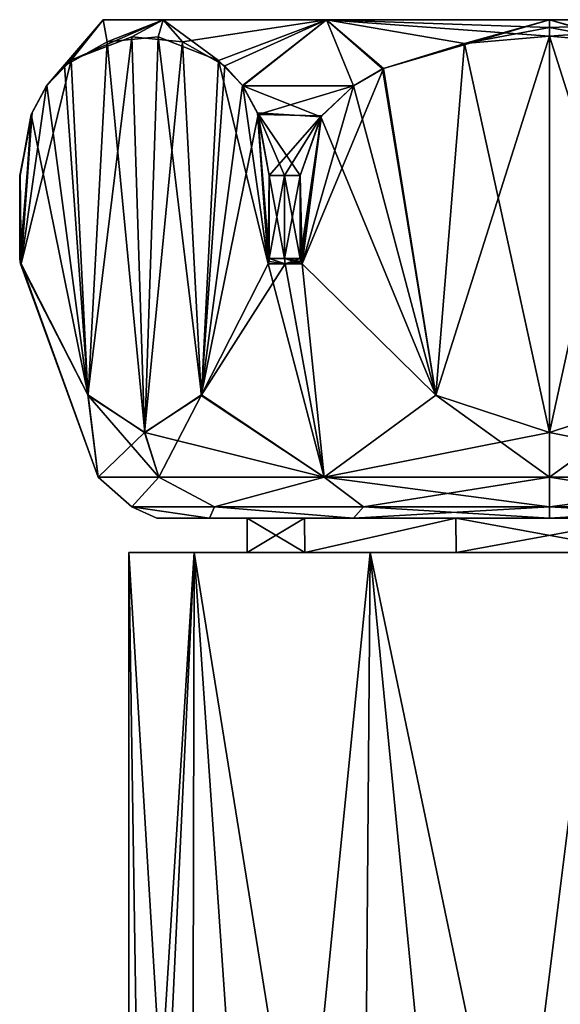
# Model space of a CAD drawing. Units: millimetres. Extents: x -96 to 96, y -97 to 10.
# Drawn here: x -92 to -75, y -32 to 0 of the extents above; entities that cross this region are included whole.
import ezdxf

# ---------------------------------------------------------------- set-up
doc = ezdxf.new("R2010")
doc.units = ezdxf.units.MM
doc.header["$LTSCALE"] = 65.185185
for name, color, linetype in [('10', 7, 'CONTINUOUS'), ('395', 7, 'CONTINUOUS'), ('396', 7, 'CONTINUOUS'), ('397', 7, 'CONTINUOUS'), ('398', 7, 'CONTINUOUS'), ('399', 7, 'CONTINUOUS'), ('401', 7, 'CONTINUOUS'), ('402', 7, 'CONTINUOUS'), ('404', 7, 'CONTINUOUS'), ('405', 7, 'CONTINUOUS'), ('406', 7, 'CONTINUOUS'), ('407', 7, 'CONTINUOUS'), ('408', 7, 'CONTINUOUS'), ('409', 7, 'CONTINUOUS'), ('410', 7, 'CONTINUOUS'), ('413', 7, 'CONTINUOUS'), ('414', 7, 'CONTINUOUS'), ('76', 7, 'CONTINUOUS')]:
    doc.layers.add(name, color=color, linetype=linetype)

msp = doc.modelspace()

# ---------------------------------------------------------------- linework, layer by layer
at = {"layer": '10', "color": 7, "linetype": 'Continuous', "true_color": 0xe0f2ff}
for points in [[(-87.985, -50.6, -3.692), (-88.5, -50.6), (-86.399, -17.1, -7.232), (-87.985, -50.6, -3.692)], [(-86.399, -17.1, -7.232), (-88.5, -50.6), (-88.5, -17.1), (-86.399, -17.1, -7.232)], [(-88.5, -17.1), (-88.5, -50.6), (-87.985, -50.6, 3.692), (-88.5, -17.1)], [(-86.399, -17.1, 7.232), (-88.5, -17.1), (-86.48, -50.6, 7.103), (-86.399, -17.1, 7.232)], [(-86.48, -50.6, 7.103), (-88.5, -17.1), (-87.985, -50.6, 3.692), (-86.48, -50.6, 7.103)], [(-86.48, -50.6, -7.103), (-87.985, -50.6, -3.692), (-86.399, -17.1, -7.232), (-86.48, -50.6, -7.103)], [(-84.1, -50.6, -9.972), (-86.48, -50.6, -7.103), (-86.399, -17.1, -7.232), (-84.1, -50.6, -9.972)], [(-84.1, -50.6, 9.972), (-86.399, -17.1, 7.232), (-86.48, -50.6, 7.103), (-84.1, -50.6, 9.972)], [(-80.749, -17.1, -12.214), (-84.1, -50.6, -9.972), (-86.399, -17.1, -7.232), (-80.749, -17.1, -12.214)], [(-80.749, -17.1, 12.214), (-86.399, -17.1, 7.232), (-81.025, -50.6, 12.081), (-80.749, -17.1, 12.214)], [(-81.025, -50.6, 12.081), (-86.399, -17.1, 7.232), (-84.1, -50.6, 9.972), (-81.025, -50.6, 12.081)], [(-81.025, -50.6, -12.081), (-84.1, -50.6, -9.972), (-80.749, -17.1, -12.214), (-81.025, -50.6, -12.081)], [(-77.491, -50.6, -13.268), (-81.025, -50.6, -12.081), (-80.749, -17.1, -12.214), (-77.491, -50.6, -13.268)], [(-77.491, -50.6, 13.268), (-80.749, -17.1, 12.214), (-81.025, -50.6, 12.081), (-77.491, -50.6, 13.268)], [(-73.308, -17.1, -13.393), (-77.491, -50.6, -13.268), (-80.749, -17.1, -12.214), (-73.308, -17.1, -13.393)], [(-73.308, -17.1, 13.393), (-80.749, -17.1, 12.214), (-73.767, -50.6, 13.444), (-73.308, -17.1, 13.393)], [(-73.767, -50.6, 13.444), (-80.749, -17.1, 12.214), (-77.491, -50.6, 13.268), (-73.767, -50.6, 13.444)], [(-73.767, -50.6, -13.444), (-77.491, -50.6, -13.268), (-73.308, -17.1, -13.393), (-73.767, -50.6, -13.444)]]:
    msp.add_3dface(points, dxfattribs=at)
at = {"layer": '395', "color": 7, "linetype": 'Continuous'}
for points in [[(-84.7, -16), (-82.858, -16, 5.686), (-87.6, -16, 0), (-84.7, -16)], [(-85.91, -16, -6.303), (-84.7, -16), (-87.6, -16, 0), (-85.91, -16, -6.303)], [(-87.6, -16, 0), (-82.858, -16, 5.686), (-85.91, -16, 6.303), (-87.6, -16, 0)], [(-82.858, -16, -5.687), (-84.7, -16), (-85.91, -16, -6.303), (-82.858, -16, -5.687)], [(-82.858, -16, 5.686), (-78.005, -16, 9.223), (-85.91, -16, 6.303), (-82.858, -16, 5.686)], [(-85.91, -16, 6.303), (-78.005, -16, 9.223), (-81.294, -16, 10.915), (-85.91, -16, 6.303)], [(-78.004, -16, -9.223), (-82.858, -16, -5.687), (-85.91, -16, -6.303), (-78.004, -16, -9.223)], [(-81.294, -16, -10.915), (-78.004, -16, -9.223), (-85.91, -16, -6.303), (-81.294, -16, -10.915)], [(-78.005, -16, 9.223), (-68.706, -16, 10.915), (-81.294, -16, 10.915), (-78.005, -16, 9.223)], [(-71.995, -16, -9.223), (-78.004, -16, -9.223), (-81.294, -16, -10.915), (-71.995, -16, -9.223)], [(-68.706, -16, -10.915), (-71.995, -16, -9.223), (-81.294, -16, -10.915), (-68.706, -16, -10.915)], [(-68.706, -16, 10.915), (-75, -16, 12.6), (-81.294, -16, 10.915), (-68.706, -16, 10.915)], [(-75, -16, -12.6), (-68.706, -16, -10.915), (-81.294, -16, -10.915), (-75, -16, -12.6)], [(-78.005, -16, 9.223), (-71.996, -16, 9.223), (-68.706, -16, 10.915), (-78.005, -16, 9.223)]]:
    msp.add_3dface(points, dxfattribs=at)
at = {"layer": '396', "color": 7, "linetype": 'Continuous'}
for points in [[(-91.97, -7.84, 0), (-91.958, -7.84, -0.627), (-89.479, -14.684, 0), (-91.97, -7.84, 0)], [(-91.958, -7.84, 0.627), (-91.97, -7.84, 0), (-89.807, -12.06, 4.353), (-91.958, -7.84, 0.627)], [(-89.807, -12.06, 4.353), (-91.97, -7.84, 0), (-89.479, -14.684, 0), (-89.807, -12.06, 4.353)], [(-91.958, -7.84, -0.627), (-89.819, -12.045, -4.333), (-89.479, -14.684, 0), (-91.958, -7.84, -0.627)], [(-84.023, -7.84, -14.373), (-83.485, -7.84, -14.696), (-86.174, -12.06, -10.647), (-84.023, -7.84, -14.373)], [(-86.174, -12.06, -10.647), (-83.485, -7.84, -14.696), (-82.233, -14.684, -12.543), (-86.174, -12.06, -10.647)], [(-84.023, -7.84, 14.373), (-86.162, -12.045, 10.667), (-82.233, -14.684, 12.543), (-84.023, -7.84, 14.373)], [(-83.485, -7.84, 14.696), (-84.023, -7.84, 14.373), (-82.233, -14.684, 12.543), (-83.485, -7.84, 14.696)], [(-83.485, -7.84, -14.696), (-82.936, -7.84, -15), (-82.233, -14.684, -12.543), (-83.485, -7.84, -14.696)], [(-82.936, -7.84, 15), (-83.485, -7.84, 14.696), (-82.233, -14.684, 12.543), (-82.936, -7.84, 15)], [(-82.233, -14.684, -12.543), (-82.936, -7.84, -15), (-78.645, -12.053, -15), (-82.233, -14.684, -12.543)], [(-78.646, -12.052, 15), (-82.936, -7.84, 15), (-82.233, -14.684, 12.543), (-78.646, -12.052, 15)], [(-89.819, -12.045, -4.333), (-87.996, -13.253, -7.491), (-89.479, -14.684, 0), (-89.819, -12.045, -4.333)], [(-87.985, -13.253, 7.509), (-89.807, -12.06, 4.353), (-87.537, -14.684, 7.243), (-87.985, -13.253, 7.509)], [(-87.537, -14.684, 7.243), (-89.807, -12.06, 4.353), (-89.479, -14.684, 0), (-87.537, -14.684, 7.243)], [(-87.996, -13.253, -7.491), (-86.174, -12.06, -10.647), (-87.537, -14.684, -7.243), (-87.996, -13.253, -7.491)], [(-86.162, -12.045, 10.667), (-87.985, -13.253, 7.509), (-82.233, -14.684, 12.543), (-86.162, -12.045, 10.667)], [(-87.537, -14.684, -7.243), (-86.174, -12.06, -10.647), (-82.233, -14.684, -12.543), (-87.537, -14.684, -7.243)], [(-75, -14.684, 14.479), (-78.646, -12.052, 15), (-82.233, -14.684, 12.543), (-75, -14.684, 14.479)], [(-75, -13.253, -15), (-82.233, -14.684, -12.543), (-78.645, -12.053, -15), (-75, -13.253, -15)], [(-75, -13.253, 15), (-78.646, -12.052, 15), (-75, -14.684, 14.479), (-75, -13.253, 15)], [(-89.479, -14.684, 0), (-87.996, -13.253, -7.491), (-87.537, -14.684, -7.243), (-89.479, -14.684, 0)], [(-82.233, -14.684, 12.543), (-87.985, -13.253, 7.509), (-87.537, -14.684, 7.243), (-82.233, -14.684, 12.543)], [(-75, -14.684, -14.479), (-82.233, -14.684, -12.543), (-75, -13.253, -15), (-75, -14.684, -14.479)]]:
    msp.add_3dface(points, dxfattribs=at)
at = {"layer": '397', "color": 7, "linetype": 'Continuous'}
for points in [[(-91.99, -5, -0.572), (-91.99, -7.669, -0.572), (-92, -7.669, 0), (-91.99, -5, -0.572)], [(-92, -5), (-91.99, -5, -0.572), (-92, -7.669, 0), (-92, -5)], [(-91.99, -5, 0.572), (-92, -5), (-91.99, -7.669, 0.572), (-91.99, -5, 0.572)], [(-91.99, -7.669, 0.572), (-92, -5), (-92, -7.669, 0), (-91.99, -7.669, 0.572)], [(-83.99, -5, -14.428), (-83.5, -5, -14.722), (-83.99, -7.669, -14.428), (-83.99, -5, -14.428)], [(-83.99, -7.669, -14.428), (-83.5, -5, -14.722), (-83.5, -7.669, -14.722), (-83.99, -7.669, -14.428)], [(-83.99, -5, 14.428), (-83.99, -7.669, 14.428), (-83.5, -7.669, 14.722), (-83.99, -5, 14.428)], [(-83.5, -5, 14.722), (-83.99, -5, 14.428), (-83.5, -7.669, 14.722), (-83.5, -5, 14.722)], [(-83, -5, -15), (-83, -7.669, -15), (-83.5, -7.669, -14.722), (-83, -5, -15)], [(-83.5, -5, -14.722), (-83, -5, -15), (-83.5, -7.669, -14.722), (-83.5, -5, -14.722)], [(-83, -5, 15), (-83.5, -5, 14.722), (-83, -7.669, 15), (-83, -5, 15)], [(-83, -7.669, 15), (-83.5, -5, 14.722), (-83.5, -7.669, 14.722), (-83, -7.669, 15)]]:
    msp.add_3dface(points, dxfattribs=at)
at = {"layer": '398', "color": 7, "linetype": 'Continuous'}
for points in [[(-89.317, 0), (-87.399, 0, 7.158), (-87.399, 0, -7.158), (-89.317, 0)], [(-87.399, 0, 7.158), (-82.158, 0, 12.399), (-87.399, 0, -7.158), (-87.399, 0, 7.158)], [(-87.399, 0, -7.158), (-82.158, 0, 12.399), (-82.158, 0, -12.399), (-87.399, 0, -7.158)], [(-82.158, 0, 12.399), (-75, 0, 14.317), (-82.158, 0, -12.399), (-82.158, 0, 12.399)], [(-82.158, 0, -12.399), (-75, 0, 14.317), (-75, 0, -14.317), (-82.158, 0, -12.399)], [(-75, 0, -14.317), (-75, 0, 14.317), (-67.842, 0, 12.399), (-75, 0, -14.317)], [(-67.842, 0, -12.399), (-75, 0, -14.317), (-67.842, 0, 12.399), (-67.842, 0, -12.399)]]:
    msp.add_3dface(points, dxfattribs=at)
at = {"layer": '399', "color": 7, "linetype": 'Continuous'}
for points in [[(-75, -14.684, -14.479), (-75, -13.253, -15), (-71.354, -12.052, -15), (-75, -14.684, -14.479)], [(-75, -14.684, -14.479), (-71.354, -12.052, -15), (-67.767, -14.684, -12.543), (-75, -14.684, -14.479)], [(-75, -13.253, 15), (-67.767, -14.684, 12.543), (-71.355, -12.053, 15), (-75, -13.253, 15)], [(-75, -13.253, 15), (-75, -14.684, 14.479), (-67.767, -14.684, 12.543), (-75, -13.253, 15)]]:
    msp.add_3dface(points, dxfattribs=at)
at = {"layer": '401', "color": 7, "linetype": 'Continuous'}
for points in [[(-87.537, -14.684, 7.243), (-89.479, -14.684, 0), (-88.402, -15.638, 3.059), (-87.537, -14.684, 7.243)], [(-89.479, -14.684, 0), (-87.537, -14.684, -7.243), (-88.402, -15.638, -3.059), (-89.479, -14.684, 0)], [(-88.402, -15.638, 3.059), (-89.479, -14.684, 0), (-88.402, -15.638, -3.059), (-88.402, -15.638, 3.059)], [(-85.748, -15.638, 8.571), (-87.537, -14.684, 7.243), (-88.402, -15.638, 3.059), (-85.748, -15.638, 8.571)], [(-88.402, -15.638, -3.059), (-87.537, -14.684, -7.243), (-85.748, -15.638, -8.571), (-88.402, -15.638, -3.059)], [(-82.233, -14.684, 12.543), (-87.537, -14.684, 7.243), (-85.748, -15.638, 8.571), (-82.233, -14.684, 12.543)], [(-87.537, -14.684, -7.243), (-82.233, -14.684, -12.543), (-85.748, -15.638, -8.571), (-87.537, -14.684, -7.243)], [(-80.964, -15.638, 12.385), (-82.233, -14.684, 12.543), (-85.748, -15.638, 8.571), (-80.964, -15.638, 12.385)], [(-85.748, -15.638, -8.571), (-82.233, -14.684, -12.543), (-80.964, -15.638, -12.385), (-85.748, -15.638, -8.571)], [(-75, -14.684, 14.479), (-82.233, -14.684, 12.543), (-75, -15.638, 13.747), (-75, -14.684, 14.479)], [(-75, -15.638, 13.747), (-82.233, -14.684, 12.543), (-80.964, -15.638, 12.385), (-75, -15.638, 13.747)], [(-82.233, -14.684, -12.543), (-75, -14.684, -14.479), (-80.964, -15.638, -12.385), (-82.233, -14.684, -12.543)], [(-80.964, -15.638, -12.385), (-75, -14.684, -14.479), (-75, -15.638, -13.747), (-80.964, -15.638, -12.385)], [(-85.91, -16, -6.303), (-87.6, -16, 0), (-88.402, -15.638, -3.059), (-85.91, -16, -6.303)], [(-85.91, -16, -6.303), (-88.402, -15.638, -3.059), (-85.748, -15.638, -8.571), (-85.91, -16, -6.303)], [(-87.6, -16, 0), (-85.91, -16, 6.303), (-88.402, -15.638, 3.059), (-87.6, -16, 0)], [(-87.6, -16, 0), (-88.402, -15.638, 3.059), (-88.402, -15.638, -3.059), (-87.6, -16, 0)], [(-85.91, -16, 6.303), (-85.748, -15.638, 8.571), (-88.402, -15.638, 3.059), (-85.91, -16, 6.303)], [(-81.294, -16, -10.915), (-85.91, -16, -6.303), (-85.748, -15.638, -8.571), (-81.294, -16, -10.915)], [(-85.91, -16, 6.303), (-81.294, -16, 10.915), (-85.748, -15.638, 8.571), (-85.91, -16, 6.303)], [(-81.294, -16, -10.915), (-85.748, -15.638, -8.571), (-80.964, -15.638, -12.385), (-81.294, -16, -10.915)], [(-81.294, -16, 10.915), (-80.964, -15.638, 12.385), (-85.748, -15.638, 8.571), (-81.294, -16, 10.915)], [(-81.294, -16, 10.915), (-75, -16, 12.6), (-80.964, -15.638, 12.385), (-81.294, -16, 10.915)], [(-75, -16, -12.6), (-81.294, -16, -10.915), (-75, -15.638, -13.747), (-75, -16, -12.6)], [(-81.294, -16, -10.915), (-80.964, -15.638, -12.385), (-75, -15.638, -13.747), (-81.294, -16, -10.915)], [(-75, -16, 12.6), (-75, -15.638, 13.747), (-80.964, -15.638, 12.385), (-75, -16, 12.6)]]:
    msp.add_3dface(points, dxfattribs=at)
at = {"layer": '402', "color": 7, "linetype": 'Continuous'}
for points in [[(-67.767, -14.684, 12.543), (-75, -14.684, 14.479), (-69.036, -15.638, 12.385), (-67.767, -14.684, 12.543)], [(-75, -14.684, 14.479), (-75, -15.638, 13.747), (-69.036, -15.638, 12.385), (-75, -14.684, 14.479)], [(-75, -14.684, -14.479), (-67.767, -14.684, -12.543), (-75, -15.638, -13.747), (-75, -14.684, -14.479)], [(-75, -15.638, -13.747), (-67.767, -14.684, -12.543), (-69.036, -15.638, -12.385), (-75, -15.638, -13.747)], [(-75, -16, 12.6), (-68.706, -16, 10.915), (-75, -15.638, 13.747), (-75, -16, 12.6)], [(-75, -15.638, 13.747), (-68.706, -16, 10.915), (-69.036, -15.638, 12.385), (-75, -15.638, 13.747)], [(-68.706, -16, -10.915), (-75, -16, -12.6), (-69.036, -15.638, -12.385), (-68.706, -16, -10.915)], [(-75, -16, -12.6), (-75, -15.638, -13.747), (-69.036, -15.638, -12.385), (-75, -16, -12.6)]]:
    msp.add_3dface(points, dxfattribs=at)
at = {"layer": '404', "color": 7, "linetype": 'Continuous'}
for points in [[(-91.97, -7.84, 0), (-91.958, -7.84, 0.627), (-92, -7.669, 0), (-91.97, -7.84, 0)], [(-91.99, -7.669, -0.572), (-91.97, -7.84, 0), (-92, -7.669, 0), (-91.99, -7.669, -0.572)], [(-92, -7.669, 0), (-91.958, -7.84, 0.627), (-91.982, -7.758, 0.586), (-92, -7.669, 0)], [(-91.99, -7.669, 0.572), (-92, -7.669, 0), (-91.982, -7.758, 0.586), (-91.99, -7.669, 0.572)], [(-91.97, -7.84, 0), (-91.99, -7.669, -0.572), (-91.982, -7.758, -0.586), (-91.97, -7.84, 0)], [(-91.958, -7.84, -0.627), (-91.97, -7.84, 0), (-91.982, -7.758, -0.586), (-91.958, -7.84, -0.627)], [(-83.485, -7.84, -14.696), (-84.023, -7.84, -14.373), (-83.999, -7.758, -14.414), (-83.485, -7.84, -14.696)], [(-84.023, -7.84, 14.373), (-83.485, -7.84, 14.696), (-83.999, -7.758, 14.414), (-84.023, -7.84, 14.373)], [(-83.99, -7.669, -14.428), (-83.485, -7.84, -14.696), (-83.999, -7.758, -14.414), (-83.99, -7.669, -14.428)], [(-83.485, -7.84, 14.696), (-83.99, -7.669, 14.428), (-83.999, -7.758, 14.414), (-83.485, -7.84, 14.696)], [(-83.485, -7.84, -14.696), (-83.99, -7.669, -14.428), (-83.5, -7.669, -14.722), (-83.485, -7.84, -14.696)], [(-83.99, -7.669, 14.428), (-83.485, -7.84, 14.696), (-83.5, -7.669, 14.722), (-83.99, -7.669, 14.428)], [(-83, -7.669, -15), (-83.485, -7.84, -14.696), (-83.5, -7.669, -14.722), (-83, -7.669, -15)], [(-83.485, -7.84, 14.696), (-82.936, -7.84, 15), (-83.5, -7.669, 14.722), (-83.485, -7.84, 14.696)], [(-83.5, -7.669, 14.722), (-82.936, -7.84, 15), (-82.983, -7.758, 15), (-83.5, -7.669, 14.722)], [(-83, -7.669, 15), (-83.5, -7.669, 14.722), (-82.983, -7.758, 15), (-83, -7.669, 15)], [(-83.485, -7.84, -14.696), (-83, -7.669, -15), (-82.983, -7.758, -15), (-83.485, -7.84, -14.696)], [(-82.936, -7.84, -15), (-83.485, -7.84, -14.696), (-82.983, -7.758, -15), (-82.936, -7.84, -15)]]:
    msp.add_3dface(points, dxfattribs=at)
at = {"layer": '405', "color": 7, "linetype": 'Continuous'}
for points in [[(-91.131, -2.117, 2.061), (-89.317, 0), (-91.137, -2.125, -2.051), (-91.131, -2.117, 2.061)], [(-91.137, -2.125, -2.051), (-89.317, 0), (-90.344, -1.298, -3.423), (-91.137, -2.125, -2.051)], [(-90.563, -1.479, 3.044), (-89.317, 0), (-91.131, -2.117, 2.061), (-90.563, -1.479, 3.044)], [(-89.197, -0.708, 5.41), (-89.317, 0), (-90.563, -1.479, 3.044), (-89.197, -0.708, 5.41)], [(-89.317, 0), (-87.399, 0, -7.158), (-90.344, -1.298, -3.423), (-89.317, 0)], [(-90.344, -1.298, -3.423), (-87.399, 0, -7.158), (-88.407, -0.549, -6.779), (-90.344, -1.298, -3.423)], [(-87.399, 0, 7.158), (-89.317, 0), (-89.197, -0.708, 5.41), (-87.399, 0, 7.158)], [(-87.556, -0.551, 8.252), (-87.399, 0, 7.158), (-89.197, -0.708, 5.41), (-87.556, -0.551, 8.252)], [(-88.407, -0.549, -6.779), (-87.399, 0, -7.158), (-86.772, -0.712, -9.61), (-88.407, -0.549, -6.779)], [(-85.623, -1.309, 11.601), (-87.399, 0, 7.158), (-87.556, -0.551, 8.252), (-85.623, -1.309, 11.601)], [(-82.158, 0, 12.399), (-87.399, 0, 7.158), (-85.623, -1.309, 11.601), (-82.158, 0, 12.399)], [(-87.399, 0, -7.158), (-82.158, 0, -12.399), (-86.772, -0.712, -9.61), (-87.399, 0, -7.158)], [(-86.772, -0.712, -9.61), (-82.158, 0, -12.399), (-85.414, -1.482, -11.962), (-86.772, -0.712, -9.61)], [(-84.844, -2.125, 12.95), (-82.158, 0, 12.399), (-85.623, -1.309, 11.601), (-84.844, -2.125, 12.95)], [(-85.414, -1.482, -11.962), (-82.158, 0, -12.399), (-84.851, -2.116, -12.938), (-85.414, -1.482, -11.962)], [(-84.851, -2.116, -12.938), (-82.158, 0, -12.399), (-81.29, -2.124, -15), (-84.851, -2.116, -12.938)], [(-81.294, -2.126, 15), (-82.158, 0, 12.399), (-84.844, -2.125, 12.95), (-81.294, -2.126, 15)], [(-75, 0, 14.317), (-82.158, 0, 12.399), (-75, -0.252, 14.668), (-75, 0, 14.317)], [(-75, -0.528, 15), (-82.158, 0, 12.399), (-77.731, -0.761, 15), (-75, -0.528, 15)], [(-82.158, 0, 12.399), (-75, -0.528, 15), (-75, -0.252, 14.668), (-82.158, 0, 12.399)], [(-77.731, -0.761, 15), (-82.158, 0, 12.399), (-80.358, -1.578, 15), (-77.731, -0.761, 15)], [(-80.358, -1.578, 15), (-82.158, 0, 12.399), (-81.294, -2.126, 15), (-80.358, -1.578, 15)], [(-82.158, 0, -12.399), (-75, 0, -14.317), (-80.329, -1.564, -15), (-82.158, 0, -12.399)], [(-81.29, -2.124, -15), (-82.158, 0, -12.399), (-80.329, -1.564, -15), (-81.29, -2.124, -15)], [(-80.329, -1.564, -15), (-75, 0, -14.317), (-77.722, -0.76, -15), (-80.329, -1.564, -15)], [(-77.722, -0.76, -15), (-75, 0, -14.317), (-75, -0.252, -14.668), (-77.722, -0.76, -15)], [(-75, -0.528, -15), (-77.722, -0.76, -15), (-75, -0.252, -14.668), (-75, -0.528, -15)], [(-91.131, -2.117, 2.061), (-91.137, -2.125, -2.051), (-91.628, -3.042, 1.199), (-91.131, -2.117, 2.061)], [(-91.137, -2.125, -2.051), (-91.605, -2.984, -1.24), (-91.628, -3.042, 1.199), (-91.137, -2.125, -2.051)], [(-84.851, -2.116, -12.938), (-81.29, -2.124, -15), (-84.353, -3.04, -13.799), (-84.851, -2.116, -12.938)], [(-81.294, -2.126, 15), (-84.844, -2.125, 12.95), (-82.336, -3.12, 15), (-81.294, -2.126, 15)], [(-84.844, -2.125, 12.95), (-84.372, -2.993, 13.767), (-82.336, -3.12, 15), (-84.844, -2.125, 12.95)], [(-81.29, -2.124, -15), (-82.314, -3.09, -15), (-84.353, -3.04, -13.799), (-81.29, -2.124, -15)], [(-91.99, -5, -0.572), (-92, -5), (-91.605, -2.984, -1.24), (-91.99, -5, -0.572)], [(-92, -5), (-91.99, -5, 0.572), (-91.605, -2.984, -1.24), (-92, -5)], [(-91.605, -2.984, -1.24), (-91.99, -5, 0.572), (-91.628, -3.042, 1.199), (-91.605, -2.984, -1.24)], [(-83.99, -5, 14.428), (-83.5, -5, 14.722), (-84.372, -2.993, 13.767), (-83.99, -5, 14.428)], [(-83.5, -5, 14.722), (-83, -5, 15), (-84.372, -2.993, 13.767), (-83.5, -5, 14.722)], [(-84.372, -2.993, 13.767), (-83, -5, 15), (-82.336, -3.12, 15), (-84.372, -2.993, 13.767)], [(-82.314, -3.09, -15), (-83.99, -5, -14.428), (-84.353, -3.04, -13.799), (-82.314, -3.09, -15)], [(-83.5, -5, -14.722), (-83.99, -5, -14.428), (-82.314, -3.09, -15), (-83.5, -5, -14.722)], [(-83, -5, -15), (-83.5, -5, -14.722), (-82.314, -3.09, -15), (-83, -5, -15)]]:
    msp.add_3dface(points, dxfattribs=at)
at = {"layer": '406', "color": 7, "linetype": 'Continuous'}
for points in [[(-67.842, 0, 12.399), (-75, 0, 14.317), (-69.671, -1.564, 15), (-67.842, 0, 12.399)], [(-75, 0, 14.317), (-75, -0.252, 14.668), (-72.278, -0.76, 15), (-75, 0, 14.317)], [(-69.671, -1.564, 15), (-75, 0, 14.317), (-72.278, -0.76, 15), (-69.671, -1.564, 15)], [(-75, 0, -14.317), (-67.842, 0, -12.399), (-75, -0.252, -14.668), (-75, 0, -14.317)], [(-67.842, 0, -12.399), (-75, -0.528, -15), (-75, -0.252, -14.668), (-67.842, 0, -12.399)], [(-75, -0.528, -15), (-67.842, 0, -12.399), (-72.269, -0.761, -15), (-75, -0.528, -15)], [(-75, -0.252, 14.668), (-75, -0.528, 15), (-72.278, -0.76, 15), (-75, -0.252, 14.668)]]:
    msp.add_3dface(points, dxfattribs=at)
at = {"layer": '407', "color": 7, "linetype": 'Continuous'}
for points in [[(-75, -13.253, -15), (-78.645, -12.053, -15), (-75, -0.528, -15), (-75, -13.253, -15)], [(-78.645, -12.053, -15), (-77.722, -0.76, -15), (-75, -0.528, -15), (-78.645, -12.053, -15)], [(-75, -13.253, -15), (-75, -0.528, -15), (-72.269, -0.761, -15), (-75, -13.253, -15)], [(-78.645, -12.053, -15), (-80.329, -1.564, -15), (-77.722, -0.76, -15), (-78.645, -12.053, -15)], [(-71.354, -12.052, -15), (-75, -13.253, -15), (-72.269, -0.761, -15), (-71.354, -12.052, -15)], [(-78.645, -12.053, -15), (-82.936, -7.84, -15), (-80.329, -1.564, -15), (-78.645, -12.053, -15)], [(-82.936, -7.84, -15), (-81.29, -2.124, -15), (-80.329, -1.564, -15), (-82.936, -7.84, -15)], [(-81.29, -2.124, -15), (-82.936, -7.84, -15), (-82.314, -3.09, -15), (-81.29, -2.124, -15)], [(-83, -7.669, -15), (-83, -5, -15), (-82.314, -3.09, -15), (-83, -7.669, -15)], [(-82.983, -7.758, -15), (-83, -7.669, -15), (-82.314, -3.09, -15), (-82.983, -7.758, -15)], [(-82.936, -7.84, -15), (-82.983, -7.758, -15), (-82.314, -3.09, -15), (-82.936, -7.84, -15)]]:
    msp.add_3dface(points, dxfattribs=at)
at = {"layer": '408', "color": 7, "linetype": 'Continuous'}
for points in [[(-89.819, -12.045, -4.333), (-90.344, -1.298, -3.423), (-88.407, -0.549, -6.779), (-89.819, -12.045, -4.333)], [(-87.996, -13.253, -7.491), (-89.819, -12.045, -4.333), (-88.407, -0.549, -6.779), (-87.996, -13.253, -7.491)], [(-87.996, -13.253, -7.491), (-88.407, -0.549, -6.779), (-86.772, -0.712, -9.61), (-87.996, -13.253, -7.491)], [(-86.174, -12.06, -10.647), (-87.996, -13.253, -7.491), (-86.772, -0.712, -9.61), (-86.174, -12.06, -10.647)], [(-86.174, -12.06, -10.647), (-86.772, -0.712, -9.61), (-85.414, -1.482, -11.962), (-86.174, -12.06, -10.647)], [(-89.819, -12.045, -4.333), (-91.958, -7.84, -0.627), (-90.344, -1.298, -3.423), (-89.819, -12.045, -4.333)], [(-91.958, -7.84, -0.627), (-91.137, -2.125, -2.051), (-90.344, -1.298, -3.423), (-91.958, -7.84, -0.627)], [(-86.174, -12.06, -10.647), (-85.414, -1.482, -11.962), (-84.851, -2.116, -12.938), (-86.174, -12.06, -10.647)], [(-91.137, -2.125, -2.051), (-91.958, -7.84, -0.627), (-91.605, -2.984, -1.24), (-91.137, -2.125, -2.051)], [(-86.174, -12.06, -10.647), (-84.851, -2.116, -12.938), (-84.353, -3.04, -13.799), (-86.174, -12.06, -10.647)], [(-91.99, -7.669, -0.572), (-91.99, -5, -0.572), (-91.605, -2.984, -1.24), (-91.99, -7.669, -0.572)], [(-91.982, -7.758, -0.586), (-91.99, -7.669, -0.572), (-91.605, -2.984, -1.24), (-91.982, -7.758, -0.586)], [(-91.958, -7.84, -0.627), (-91.982, -7.758, -0.586), (-91.605, -2.984, -1.24), (-91.958, -7.84, -0.627)], [(-84.023, -7.84, -14.373), (-86.174, -12.06, -10.647), (-84.353, -3.04, -13.799), (-84.023, -7.84, -14.373)], [(-83.99, -5, -14.428), (-84.023, -7.84, -14.373), (-84.353, -3.04, -13.799), (-83.99, -5, -14.428)], [(-84.023, -7.84, -14.373), (-83.99, -5, -14.428), (-83.999, -7.758, -14.414), (-84.023, -7.84, -14.373)], [(-83.99, -5, -14.428), (-83.99, -7.669, -14.428), (-83.999, -7.758, -14.414), (-83.99, -5, -14.428)]]:
    msp.add_3dface(points, dxfattribs=at)
at = {"layer": '409', "color": 7, "linetype": 'Continuous'}
for points in [[(-87.985, -13.253, 7.509), (-87.556, -0.551, 8.252), (-89.197, -0.708, 5.41), (-87.985, -13.253, 7.509)], [(-87.985, -13.253, 7.509), (-86.162, -12.045, 10.667), (-87.556, -0.551, 8.252), (-87.985, -13.253, 7.509)], [(-86.162, -12.045, 10.667), (-85.623, -1.309, 11.601), (-87.556, -0.551, 8.252), (-86.162, -12.045, 10.667)], [(-89.807, -12.06, 4.353), (-89.197, -0.708, 5.41), (-90.563, -1.479, 3.044), (-89.807, -12.06, 4.353)], [(-89.807, -12.06, 4.353), (-87.985, -13.253, 7.509), (-89.197, -0.708, 5.41), (-89.807, -12.06, 4.353)], [(-89.807, -12.06, 4.353), (-90.563, -1.479, 3.044), (-91.131, -2.117, 2.061), (-89.807, -12.06, 4.353)], [(-86.162, -12.045, 10.667), (-84.023, -7.84, 14.373), (-85.623, -1.309, 11.601), (-86.162, -12.045, 10.667)], [(-84.023, -7.84, 14.373), (-84.844, -2.125, 12.95), (-85.623, -1.309, 11.601), (-84.023, -7.84, 14.373)], [(-89.807, -12.06, 4.353), (-91.131, -2.117, 2.061), (-91.628, -3.042, 1.199), (-89.807, -12.06, 4.353)], [(-84.844, -2.125, 12.95), (-84.023, -7.84, 14.373), (-84.372, -2.993, 13.767), (-84.844, -2.125, 12.95)], [(-91.99, -5, 0.572), (-91.958, -7.84, 0.627), (-91.628, -3.042, 1.199), (-91.99, -5, 0.572)], [(-91.958, -7.84, 0.627), (-89.807, -12.06, 4.353), (-91.628, -3.042, 1.199), (-91.958, -7.84, 0.627)], [(-84.023, -7.84, 14.373), (-83.999, -7.758, 14.414), (-84.372, -2.993, 13.767), (-84.023, -7.84, 14.373)], [(-83.99, -7.669, 14.428), (-83.99, -5, 14.428), (-84.372, -2.993, 13.767), (-83.99, -7.669, 14.428)], [(-83.999, -7.758, 14.414), (-83.99, -7.669, 14.428), (-84.372, -2.993, 13.767), (-83.999, -7.758, 14.414)], [(-91.958, -7.84, 0.627), (-91.99, -5, 0.572), (-91.982, -7.758, 0.586), (-91.958, -7.84, 0.627)], [(-91.99, -5, 0.572), (-91.99, -7.669, 0.572), (-91.982, -7.758, 0.586), (-91.99, -5, 0.572)]]:
    msp.add_3dface(points, dxfattribs=at)
at = {"layer": '410', "color": 7, "linetype": 'Continuous'}
for points in [[(-75, -13.253, 15), (-75, -0.528, 15), (-77.731, -0.761, 15), (-75, -13.253, 15)], [(-75, -13.253, 15), (-71.355, -12.053, 15), (-75, -0.528, 15), (-75, -13.253, 15)], [(-75, -0.528, 15), (-71.355, -12.053, 15), (-72.278, -0.76, 15), (-75, -0.528, 15)], [(-78.646, -12.052, 15), (-77.731, -0.761, 15), (-80.358, -1.578, 15), (-78.646, -12.052, 15)], [(-78.646, -12.052, 15), (-75, -13.253, 15), (-77.731, -0.761, 15), (-78.646, -12.052, 15)], [(-78.646, -12.052, 15), (-80.358, -1.578, 15), (-81.294, -2.126, 15), (-78.646, -12.052, 15)], [(-78.646, -12.052, 15), (-81.294, -2.126, 15), (-82.336, -3.12, 15), (-78.646, -12.052, 15)], [(-83, -5, 15), (-82.936, -7.84, 15), (-82.336, -3.12, 15), (-83, -5, 15)], [(-82.936, -7.84, 15), (-78.646, -12.052, 15), (-82.336, -3.12, 15), (-82.936, -7.84, 15)], [(-82.936, -7.84, 15), (-83, -5, 15), (-82.983, -7.758, 15), (-82.936, -7.84, 15)], [(-83, -5, 15), (-83, -7.669, 15), (-82.983, -7.758, 15), (-83, -5, 15)]]:
    msp.add_3dface(points, dxfattribs=at)
at = {"layer": '413', "linetype": 'Continuous'}
for points in [[(-84.7, -17.1, 0), (-82.848, -17.1, 5.7), (-84.7, -16), (-84.7, -17.1, 0)], [(-84.7, -16), (-82.848, -17.1, 5.7), (-82.858, -16, 5.686), (-84.7, -16)], [(-82.858, -16, 5.686), (-82.848, -17.1, 5.7), (-78.005, -16, 9.223), (-82.858, -16, 5.686)], [(-82.848, -17.1, 5.7), (-77.995, -17.1, 9.226), (-78.005, -16, 9.223), (-82.848, -17.1, 5.7)], [(-77.995, -17.1, 9.226), (-72.005, -17.1, 9.226), (-78.005, -16, 9.223), (-77.995, -17.1, 9.226)], [(-78.005, -16, 9.223), (-72.005, -17.1, 9.226), (-71.996, -16, 9.223), (-78.005, -16, 9.223)]]:
    msp.add_3dface(points, dxfattribs=at)
at = {"layer": '414', "linetype": 'Continuous'}
for points in [[(-82.847, -17.1, -5.7), (-84.7, -17.1, 0), (-82.858, -16, -5.687), (-82.847, -17.1, -5.7)], [(-84.7, -17.1, 0), (-84.7, -16), (-82.858, -16, -5.687), (-84.7, -17.1, 0)], [(-78.004, -16, -9.223), (-82.847, -17.1, -5.7), (-82.858, -16, -5.687), (-78.004, -16, -9.223)], [(-77.995, -17.1, -9.226), (-82.847, -17.1, -5.7), (-78.004, -16, -9.223), (-77.995, -17.1, -9.226)], [(-71.995, -16, -9.223), (-77.995, -17.1, -9.226), (-78.004, -16, -9.223), (-71.995, -16, -9.223)], [(-72.005, -17.1, -9.226), (-77.995, -17.1, -9.226), (-71.995, -16, -9.223), (-72.005, -17.1, -9.226)]]:
    msp.add_3dface(points, dxfattribs=at)
at = {"layer": '76', "color": 1, "linetype": 'Continuous'}
for points in [[(-86.399, -17.1, -7.232), (-88.5, -17.1), (-86.399, -17.1, 7.232), (-86.399, -17.1, -7.232)], [(-80.749, -17.1, -12.214), (-86.399, -17.1, -7.232), (-82.847, -17.1, -5.7), (-80.749, -17.1, -12.214)], [(-86.399, -17.1, -7.232), (-86.399, -17.1, 7.232), (-84.7, -17.1, 0), (-86.399, -17.1, -7.232)], [(-86.399, -17.1, -7.232), (-84.7, -17.1, 0), (-82.847, -17.1, -5.7), (-86.399, -17.1, -7.232)], [(-86.399, -17.1, 7.232), (-80.749, -17.1, 12.214), (-84.7, -17.1, 0), (-86.399, -17.1, 7.232)], [(-84.7, -17.1, 0), (-80.749, -17.1, 12.214), (-82.848, -17.1, 5.7), (-84.7, -17.1, 0)], [(-82.848, -17.1, 5.7), (-80.749, -17.1, 12.214), (-77.995, -17.1, 9.226), (-82.848, -17.1, 5.7)], [(-77.995, -17.1, -9.226), (-80.749, -17.1, -12.214), (-82.847, -17.1, -5.7), (-77.995, -17.1, -9.226)], [(-73.308, -17.1, -13.393), (-80.749, -17.1, -12.214), (-77.995, -17.1, -9.226), (-73.308, -17.1, -13.393)], [(-80.749, -17.1, 12.214), (-73.308, -17.1, 13.393), (-77.995, -17.1, 9.226), (-80.749, -17.1, 12.214)], [(-72.005, -17.1, -9.226), (-73.308, -17.1, -13.393), (-77.995, -17.1, -9.226), (-72.005, -17.1, -9.226)], [(-77.995, -17.1, 9.226), (-73.308, -17.1, 13.393), (-72.005, -17.1, 9.226), (-77.995, -17.1, 9.226)]]:
    msp.add_3dface(points, dxfattribs=at)

doc.saveas('drawing.dxf')
